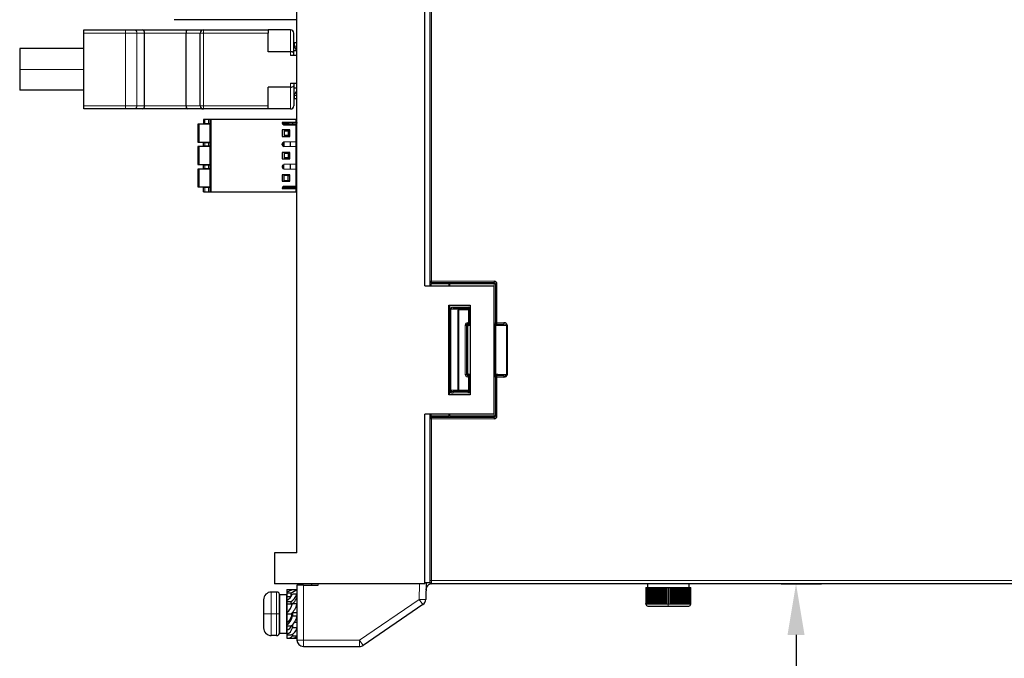
# Model space of a CAD drawing. Units: millimetres. Extents: x 54 to 474, y 40 to 337.
# Drawn here: x 384 to 423, y 223 to 248 of the extents above; entities that cross this region are included whole.
import ezdxf

# ---------------------------------------------------------------- set-up
doc = ezdxf.new("R2010")
doc.units = ezdxf.units.MM
doc.header["$MEASUREMENT"] = 0
doc.layers.add('Layer0000', color=7, linetype='Continuous', lineweight=25)
doc.styles.add('标注字体', font='txt', dxfattribs={"height": 3})
doc.dimstyles.new('比例：1比4', dxfattribs={"dimtxt": 3, "dimasz": 2, "dimexe": 1, "dimexo": 0, "dimgap": 0.5, "dimtad": 1, "dimtoh": 1, "dimdec": 1, "dimlfac": 4, "dimzin": 0, "dimdsep": 46, "dimtxsty": '标注字体', "dimcen": 0.09, "dimclrd": 3, "dimclre": 3, "dimclrt": 3, "dimadec": 0, "dimazin": 0, "dimtfac": 1, "dimtdec": 4, "dimtofl": 0, "dimtmove": 0, "dimatfit": 3, "dimfxl": 1, "dimtolj": 1, "dimtzin": 0, "dimarcsym": 0})

# ---------------------------------------------------------------- blocks, each defined once
blk = doc.blocks.new('*D14')
at = {"color": 3, "lineweight": -2}
for p, q in [((413.985, 226.249), (415.566, 226.249)), ((414.566, 224.249), (414.566, 210.771)), ((413.985, 208.771), (415.566, 208.771))]:
    blk.add_line(p, q, dxfattribs=at)
at = {"color": 3}
for points in [[(414.899, 224.249), (414.233, 224.249), (414.566, 226.249)], [(414.233, 210.771), (414.899, 210.771), (414.566, 208.771)]]:
    blk.add_solid(points, dxfattribs=at)
at = {"layer": 'Defpoints', "color": 0}
for p in [(413.985, 226.249), (413.985, 208.771), (414.566, 208.771)]:
    blk.add_point(p, dxfattribs=at)
at = {"color": 3, "insert": (412.517, 217.51), "char_height": 3, "attachment_point": 5, "rotation": 90, "style": '标注字体'}
blk.add_mtext('\\A1;70.0', dxfattribs=at)

msp = doc.modelspace()

# ---------------------------------------------------------------- linework, layer by layer
at = {"layer": 'Layer0000', "color": 7, "linetype": 'Continuous', "lineweight": 25}
for p, q in [((395.078, 227.449), (395.078, 276.149)), ((400.078, 237.874), (400.078, 272.124)), ((400.278, 238.056), (400.278, 271.942)), ((395.078, 248.266), (390.29, 248.266)), ((386.753, 247.743), (386.753, 247.868)), ((386.753, 247.868), (388.381, 247.868)), ((386.753, 244.906), (386.753, 247.743)), ((388.381, 247.868), (388.717, 247.868)), ((388.717, 247.868), (389.05, 247.868)), ((389.05, 247.868), (390.804, 247.868)), ((389.128, 244.906), (389.128, 247.743)), ((390.753, 244.906), (390.753, 247.743)), ((390.804, 247.868), (391.428, 247.868)), ((391.303, 244.906), (391.303, 247.743)), ((391.428, 247.868), (393.953, 247.868)), ((394.828, 247.868), (393.953, 247.868)), ((393.953, 247.868), (393.953, 247.743)), ((393.953, 247.014), (393.953, 247.743)), ((394.953, 246.962), (394.953, 247.743)), ((395.076, 247.362), (394.976, 247.362)), ((394.976, 247.362), (394.976, 247.25)), ((394.976, 247.25), (394.976, 247.237)), ((384.253, 247.137), (384.253, 246.324)), ((386.753, 247.137), (384.253, 247.137)), ((394.828, 247.014), (393.953, 247.014)), ((395.078, 246.862), (394.828, 246.862)), ((395.078, 247.049), (394.953, 247.049)), ((394.953, 246.862), (394.953, 246.962)), ((384.253, 246.324), (384.253, 245.512)), ((394.828, 245.787), (395.078, 245.787)), ((394.953, 245.787), (394.953, 245.687)), ((394.953, 245.687), (394.953, 244.906)), ((386.753, 245.512), (384.253, 245.512)), ((394.828, 245.635), (393.953, 245.635)), ((393.953, 244.906), (393.953, 245.635)), ((395.078, 245.599), (394.953, 245.599)), ((394.976, 245.312), (394.975, 245.3)), ((394.975, 245.3), (394.975, 245.187)), ((386.753, 244.781), (386.753, 244.906)), ((393.953, 244.781), (393.953, 244.906)), ((394.975, 245.187), (395.075, 245.187)), ((388.381, 244.781), (386.753, 244.781)), ((388.717, 244.781), (388.381, 244.781)), ((389.05, 244.781), (388.717, 244.781)), ((390.804, 244.781), (389.05, 244.781)), ((391.428, 244.781), (390.804, 244.781)), ((393.953, 244.781), (391.428, 244.781)), ((394.828, 244.781), (393.953, 244.781)), ((391.26, 244.187), (391.204, 244.187)), ((391.204, 244.187), (391.204, 243.487)), ((391.26, 243.487), (391.26, 244.187)), ((391.679, 244.187), (391.26, 244.187)), ((391.479, 244.374), (391.429, 244.374)), ((391.429, 244.374), (391.429, 244.212)), ((391.429, 244.212), (391.479, 244.212)), ((391.629, 244.374), (391.479, 244.374)), ((391.479, 244.212), (391.629, 244.212)), ((391.679, 244.374), (391.629, 244.374)), ((391.629, 244.212), (391.679, 244.212)), ((391.729, 244.374), (391.679, 244.374)), ((391.679, 244.374), (391.679, 241.549)), ((395.029, 244.374), (391.729, 244.374)), ((394.504, 244.249), (394.504, 244.229)), ((395.029, 244.249), (394.504, 244.249)), ((394.506, 244.212), (394.779, 244.212)), ((394.536, 244.174), (394.816, 244.174)), ((394.564, 244.167), (395.029, 244.151)), ((394.599, 244.174), (394.599, 244.212)), ((395.068, 244.232), (394.779, 244.212)), ((394.816, 244.174), (395.041, 244.174)), ((394.816, 244.174), (394.816, 244.158)), ((394.904, 244.221), (394.904, 244.174)), ((395.078, 244.374), (395.029, 244.374)), ((395.029, 244.374), (395.029, 244.249)), ((395.029, 244.249), (395.068, 244.249)), ((395.029, 244.151), (395.029, 243.498)), ((395.041, 244.174), (395.041, 241.749)), ((395.078, 244.174), (395.041, 244.174)), ((395.068, 244.249), (395.068, 244.232)), ((395.078, 244.233), (395.068, 244.232)), ((394.504, 243.962), (394.504, 243.712)), ((394.804, 243.962), (394.504, 243.962)), ((394.575, 243.931), (394.741, 243.931)), ((394.575, 243.931), (394.575, 243.743)), ((394.741, 243.931), (394.804, 243.931)), ((394.741, 243.931), (394.741, 243.743)), ((394.804, 243.712), (394.804, 243.962)), ((391.204, 243.487), (391.26, 243.487)), ((391.26, 243.487), (391.679, 243.487)), ((391.429, 243.337), (391.429, 243.462)), ((391.479, 243.462), (391.429, 243.462)), ((391.629, 243.462), (391.479, 243.462)), ((391.679, 243.462), (391.629, 243.462)), ((394.504, 243.712), (394.804, 243.712)), ((394.504, 243.379), (394.504, 243.419)), ((394.52, 243.462), (394.566, 243.462)), ((395.029, 243.498), (394.564, 243.482)), ((394.566, 243.317), (394.566, 243.482)), ((394.566, 243.482), (394.566, 243.317)), ((394.741, 243.743), (394.575, 243.743)), ((394.741, 243.743), (394.804, 243.743)), ((394.816, 243.491), (394.816, 243.308)), ((391.26, 243.312), (391.204, 243.312)), ((391.204, 243.312), (391.204, 242.612)), ((391.26, 242.612), (391.26, 243.312)), ((391.679, 243.312), (391.26, 243.312)), ((391.429, 243.337), (391.479, 243.337)), ((391.479, 243.337), (391.629, 243.337)), ((391.629, 243.337), (391.679, 243.337)), ((394.504, 243.087), (394.504, 242.837)), ((394.804, 243.087), (394.504, 243.087)), ((394.566, 243.337), (394.52, 243.337)), ((395.029, 243.301), (394.564, 243.317)), ((394.575, 243.056), (394.741, 243.056)), ((394.575, 243.056), (394.575, 242.868)), ((394.741, 243.056), (394.804, 243.056)), ((394.741, 243.056), (394.741, 242.868)), ((394.804, 242.837), (394.804, 243.087)), ((395.029, 243.301), (395.029, 242.623)), ((391.204, 242.612), (391.26, 242.612)), ((391.26, 242.612), (391.679, 242.612)), ((394.504, 242.837), (394.804, 242.837)), ((395.029, 242.623), (394.564, 242.607)), ((394.566, 242.442), (394.566, 242.607)), ((394.566, 242.442), (394.566, 242.607)), ((394.741, 242.868), (394.575, 242.868)), ((394.741, 242.868), (394.804, 242.868)), ((394.816, 242.616), (394.816, 242.433)), ((391.26, 242.437), (391.204, 242.437)), ((391.204, 242.437), (391.204, 241.737)), ((391.26, 241.737), (391.26, 242.437)), ((391.679, 242.437), (391.26, 242.437)), ((391.429, 242.462), (391.429, 242.587)), ((391.479, 242.587), (391.429, 242.587)), ((391.429, 242.462), (391.479, 242.462)), ((391.629, 242.587), (391.479, 242.587)), ((391.479, 242.462), (391.629, 242.462)), ((391.679, 242.587), (391.629, 242.587)), ((391.629, 242.462), (391.679, 242.462)), ((394.504, 242.544), (394.504, 242.504)), ((394.504, 242.212), (394.504, 241.962)), ((394.804, 242.212), (394.504, 242.212)), ((394.52, 242.587), (394.566, 242.587)), ((394.566, 242.462), (394.52, 242.462)), ((394.564, 242.442), (395.029, 242.426)), ((394.804, 241.962), (394.804, 242.212)), ((395.029, 242.426), (395.029, 241.773)), ((394.504, 241.962), (394.804, 241.962)), ((394.575, 241.993), (394.575, 242.181)), ((394.741, 242.181), (394.575, 242.181)), ((394.575, 241.993), (394.741, 241.993)), ((394.741, 241.993), (394.741, 242.181)), ((394.741, 242.181), (394.804, 242.181)), ((394.741, 241.993), (394.804, 241.993)), ((391.204, 241.737), (391.26, 241.737)), ((391.26, 241.737), (391.679, 241.737)), ((391.429, 241.549), (391.429, 241.712)), ((391.479, 241.712), (391.429, 241.712)), ((391.429, 241.549), (391.479, 241.549)), ((391.629, 241.712), (391.479, 241.712)), ((391.479, 241.549), (391.629, 241.549)), ((391.679, 241.712), (391.629, 241.712)), ((391.629, 241.549), (391.679, 241.549)), ((391.679, 241.549), (391.729, 241.549)), ((391.729, 241.549), (395.029, 241.549)), ((394.504, 241.694), (394.504, 241.674)), ((394.504, 241.674), (395.029, 241.674)), ((394.779, 241.712), (394.506, 241.712)), ((394.816, 241.749), (394.536, 241.749)), ((395.029, 241.773), (394.564, 241.757)), ((394.599, 241.73), (394.599, 241.712)), ((395.068, 241.692), (394.779, 241.712)), ((394.816, 241.766), (394.816, 241.749)), ((394.816, 241.749), (395.041, 241.749)), ((395.029, 241.674), (395.068, 241.674)), ((395.029, 241.674), (395.029, 241.549)), ((395.029, 241.549), (395.078, 241.549)), ((395.041, 241.749), (395.078, 241.749)), ((395.068, 241.674), (395.068, 241.692)), ((395.078, 241.691), (395.068, 241.692)), ((400.278, 237.874), (400.278, 238.056)), ((400.328, 238.006), (402.785, 238.006)), ((400.328, 237.999), (400.998, 238)), ((401.053, 238), (402.779, 238)), ((400.078, 237.874), (402.778, 237.874)), ((402.778, 232.874), (402.778, 237.874)), ((402.829, 237.95), (402.829, 236.425)), ((402.835, 237.956), (402.835, 236.431)), ((401.015, 233.624), (401.015, 237.124)), ((401.015, 237.124), (401.84, 237.124)), ((401.176, 236.999), (401.777, 236.999)), ((401.403, 236.993), (401.176, 236.999)), ((401.403, 236.993), (401.772, 236.993)), ((401.822, 236.943), (401.822, 236.43)), ((401.827, 236.949), (401.84, 236.949)), ((401.827, 236.949), (401.827, 236.425)), ((401.84, 237.124), (401.84, 233.624)), ((401.697, 236.331), (401.697, 234.418)), ((401.702, 236.325), (401.702, 234.424)), ((401.772, 236.38), (401.747, 236.38)), ((401.777, 236.375), (401.752, 236.375)), ((402.88, 236.376), (403.159, 236.381)), ((402.885, 236.381), (403.159, 236.381)), ((401.747, 234.368), (401.772, 234.368)), ((401.752, 234.374), (401.777, 234.374)), ((401.822, 234.318), (401.822, 233.805)), ((401.827, 234.324), (401.84, 234.324)), ((401.827, 234.324), (401.827, 233.8)), ((402.829, 234.324), (402.829, 232.799)), ((402.835, 234.317), (402.835, 232.792)), ((402.88, 234.372), (403.159, 234.367)), ((403.159, 234.367), (402.885, 234.367)), ((401.403, 233.755), (401.176, 233.75)), ((401.772, 233.755), (401.403, 233.755)), ((401.827, 233.8), (401.84, 233.8)), ((401.84, 233.624), (401.015, 233.624)), ((401.777, 233.75), (401.176, 233.75)), ((402.778, 232.874), (400.078, 232.874)), ((400.078, 226.249), (400.078, 232.874)), ((400.278, 232.692), (400.278, 232.874)), ((400.278, 226.374), (400.278, 232.692)), ((400.998, 232.749), (400.328, 232.75)), ((402.785, 232.742), (400.328, 232.742)), ((402.779, 232.749), (401.053, 232.749)), ((394.203, 227.449), (394.203, 226.249)), ((395.078, 227.449), (394.203, 227.449)), ((400.078, 226.249), (394.203, 226.249)), ((395.328, 226.199), (395.078, 226.199)), ((395.078, 226.199), (395.078, 224.049)), ((395.328, 226.199), (395.903, 226.199)), ((395.653, 226.249), (395.653, 226.199)), ((400.078, 226.299), (400.278, 226.299)), ((400.118, 226.299), (400.106, 225.635)), ((400.278, 226.299), (400.278, 226.374)), ((427.643, 226.249), (400.328, 226.249)), ((408.703, 226.099), (408.706, 226.099)), ((408.703, 226.099), (408.703, 225.474)), ((408.707, 226.099), (408.715, 226.099)), ((408.707, 226.099), (408.707, 225.474)), ((408.715, 226.099), (408.717, 226.099)), ((408.717, 226.099), (408.731, 226.099)), ((408.717, 226.099), (408.717, 225.474)), ((408.731, 226.099), (408.734, 226.099)), ((408.731, 225.474), (408.731, 226.099)), ((408.734, 226.099), (408.753, 226.099)), ((408.734, 226.099), (408.734, 225.474)), ((408.753, 226.099), (408.758, 226.099)), ((408.753, 225.474), (408.753, 226.099)), ((408.758, 226.099), (408.782, 226.099)), ((408.758, 226.099), (408.758, 225.474)), ((408.765, 226.249), (408.765, 226.099)), ((408.782, 226.099), (408.787, 226.099)), ((408.782, 225.474), (408.782, 226.099)), ((408.787, 226.099), (408.817, 226.099)), ((408.787, 226.099), (408.787, 225.474)), ((408.817, 226.099), (408.823, 226.099)), ((408.817, 225.474), (408.817, 226.099)), ((408.823, 226.099), (408.857, 226.099)), ((408.823, 226.099), (408.823, 225.474)), ((408.857, 226.099), (408.865, 226.099)), ((408.857, 225.474), (408.857, 226.099)), ((408.865, 226.099), (408.903, 226.099)), ((408.865, 226.099), (408.865, 225.474)), ((408.903, 226.099), (408.911, 226.099)), ((408.903, 225.474), (408.903, 226.099)), ((408.911, 226.099), (408.955, 226.099)), ((408.911, 226.099), (408.911, 225.474)), ((408.955, 226.099), (408.963, 226.099)), ((408.955, 225.474), (408.955, 226.099)), ((408.963, 226.099), (409.01, 226.099)), ((408.963, 226.099), (408.963, 225.474)), ((409.01, 226.099), (409.019, 226.099)), ((409.01, 225.474), (409.01, 226.099)), ((409.019, 226.099), (409.02, 226.099)), ((409.02, 226.099), (409.071, 226.099)), ((409.02, 226.099), (409.02, 225.474)), ((409.071, 226.099), (409.078, 226.099)), ((409.071, 225.474), (409.071, 226.099)), ((409.078, 226.099), (409.081, 226.099)), ((409.078, 225.474), (409.078, 226.099)), ((409.081, 226.099), (409.135, 226.099)), ((409.081, 226.099), (409.081, 225.474)), ((409.135, 226.099), (409.141, 226.099)), ((409.135, 225.474), (409.135, 226.099)), ((409.141, 226.099), (409.146, 226.099)), ((409.141, 225.474), (409.141, 226.099)), ((409.146, 226.099), (409.202, 226.099)), ((409.146, 226.099), (409.146, 225.474)), ((409.202, 226.099), (409.208, 226.099)), ((409.202, 225.474), (409.202, 226.099)), ((409.208, 226.099), (409.214, 226.099)), ((409.208, 225.474), (409.208, 226.099)), ((409.214, 226.099), (409.273, 226.099)), ((409.214, 226.099), (409.214, 225.474)), ((409.273, 226.099), (409.277, 226.099)), ((409.273, 225.474), (409.273, 226.099)), ((409.277, 226.099), (409.284, 226.099)), ((409.277, 225.474), (409.277, 226.099)), ((409.284, 226.099), (409.345, 226.099)), ((409.284, 226.099), (409.284, 225.474)), ((409.345, 226.099), (409.348, 226.099)), ((409.345, 225.474), (409.345, 226.099)), ((409.348, 226.099), (409.357, 226.099)), ((409.348, 225.474), (409.348, 226.099)), ((409.357, 226.099), (409.42, 226.099)), ((409.357, 226.099), (409.357, 225.474)), ((409.42, 226.099), (409.422, 226.099)), ((409.42, 225.474), (409.42, 226.099)), ((409.422, 226.099), (409.432, 226.099)), ((409.422, 225.474), (409.422, 226.099)), ((409.432, 226.099), (409.495, 226.099)), ((409.432, 226.099), (409.432, 225.474)), ((409.495, 226.099), (409.496, 226.099)), ((409.495, 225.474), (409.495, 226.099)), ((409.496, 226.099), (409.508, 226.099)), ((409.496, 225.474), (409.496, 226.099)), ((409.508, 226.099), (409.571, 226.099)), ((409.508, 225.474), (409.508, 226.099)), ((409.571, 226.099), (409.584, 226.099)), ((409.571, 225.474), (409.571, 226.099)), ((409.584, 226.099), (409.648, 226.099)), ((409.584, 225.474), (409.584, 226.099)), ((409.648, 226.099), (409.659, 226.099)), ((409.648, 225.474), (409.648, 226.099)), ((409.659, 226.099), (409.66, 226.099)), ((409.659, 225.474), (409.659, 226.099)), ((409.66, 226.099), (409.723, 226.099)), ((409.66, 226.099), (409.66, 225.474)), ((409.723, 226.099), (409.734, 226.099)), ((409.723, 225.474), (409.723, 226.099)), ((409.734, 226.099), (409.736, 226.099)), ((409.734, 225.474), (409.734, 226.099)), ((409.736, 226.099), (409.798, 226.099)), ((409.736, 226.099), (409.736, 225.474)), ((409.798, 226.099), (409.807, 226.099)), ((409.798, 225.474), (409.798, 226.099)), ((409.807, 226.099), (409.81, 226.099)), ((409.807, 225.474), (409.807, 226.099)), ((409.81, 226.099), (409.871, 226.099)), ((409.81, 226.099), (409.81, 225.474)), ((409.871, 226.099), (409.879, 226.099)), ((409.871, 225.474), (409.871, 226.099)), ((409.879, 226.099), (409.883, 226.099)), ((409.879, 225.474), (409.879, 226.099)), ((409.883, 226.099), (409.942, 226.099)), ((409.883, 226.099), (409.883, 225.474)), ((409.942, 226.099), (409.948, 226.099)), ((409.942, 225.474), (409.942, 226.099)), ((409.948, 226.099), (409.953, 226.099)), ((409.948, 225.474), (409.948, 226.099)), ((409.953, 226.099), (410.01, 226.099)), ((409.953, 226.099), (409.953, 225.474)), ((410.01, 226.099), (410.014, 226.099)), ((410.01, 225.474), (410.01, 226.099)), ((410.014, 226.099), (410.021, 226.099)), ((410.014, 225.474), (410.014, 226.099)), ((410.021, 226.099), (410.074, 226.099)), ((410.021, 226.099), (410.021, 225.474)), ((410.074, 226.099), (410.078, 226.099)), ((410.074, 225.474), (410.074, 226.099)), ((410.078, 226.099), (410.085, 226.099)), ((410.078, 225.474), (410.078, 226.099)), ((410.085, 226.099), (410.135, 226.099)), ((410.085, 226.099), (410.085, 225.474)), ((410.135, 226.099), (410.137, 226.099)), ((410.135, 225.474), (410.135, 226.099)), ((410.137, 226.099), (410.145, 226.099)), ((410.145, 226.099), (410.192, 226.099)), ((410.145, 226.099), (410.145, 225.474)), ((410.192, 226.099), (410.201, 226.099)), ((410.192, 225.474), (410.192, 226.099)), ((410.201, 226.099), (410.244, 226.099)), ((410.201, 226.099), (410.201, 225.474)), ((410.244, 226.099), (410.252, 226.099)), ((410.244, 225.474), (410.244, 226.099)), ((410.252, 226.099), (410.291, 226.099)), ((410.252, 226.099), (410.252, 225.474)), ((410.291, 226.099), (410.298, 226.099)), ((410.291, 225.474), (410.291, 226.099)), ((410.298, 226.099), (410.332, 226.099)), ((410.298, 226.099), (410.298, 225.474)), ((410.332, 226.099), (410.339, 226.099)), ((410.332, 225.474), (410.332, 226.099)), ((410.339, 226.099), (410.368, 226.099)), ((410.339, 226.099), (410.339, 225.474)), ((410.368, 226.099), (410.373, 226.099)), ((410.368, 225.474), (410.368, 226.099)), ((410.373, 226.099), (410.398, 226.099)), ((410.373, 226.099), (410.373, 225.474)), ((410.39, 226.099), (410.39, 226.249)), ((410.398, 226.099), (410.402, 226.099)), ((410.398, 225.474), (410.398, 226.099)), ((410.402, 226.099), (410.421, 226.099)), ((410.402, 226.099), (410.402, 225.474)), ((410.421, 226.099), (410.424, 226.099)), ((410.421, 225.474), (410.421, 226.099)), ((410.424, 226.099), (410.438, 226.099)), ((410.424, 226.099), (410.424, 225.474)), ((410.438, 225.474), (410.438, 226.099)), ((410.44, 226.099), (410.449, 226.099)), ((410.449, 225.474), (410.449, 226.099)), ((410.45, 226.099), (410.453, 226.099)), ((410.453, 225.474), (410.453, 226.099)), ((394.278, 225.924), (394.078, 225.924)), ((394.403, 225.074), (394.403, 225.799)), ((394.415, 225.774), (394.403, 225.774)), ((394.415, 224.324), (394.415, 225.823)), ((394.415, 225.823), (394.665, 225.823)), ((394.665, 225.823), (394.665, 224.324)), ((394.678, 225.774), (394.665, 225.774)), ((394.678, 226.024), (394.853, 226.024)), ((394.678, 226.024), (394.678, 225.921)), ((394.678, 225.921), (394.678, 225.897)), ((394.678, 225.897), (394.853, 225.897)), ((394.678, 225.897), (394.678, 225.746)), ((394.678, 225.746), (394.847, 225.746)), ((394.678, 225.746), (394.678, 225.592)), ((394.853, 226.024), (394.903, 226.023)), ((394.853, 225.995), (394.853, 226.024)), ((394.853, 225.753), (394.853, 225.897)), ((394.903, 226.021), (395.078, 226.021)), ((394.903, 225.852), (395.078, 225.852)), ((393.778, 225.624), (393.778, 225.074)), ((394.678, 225.592), (394.678, 225.549)), ((394.678, 225.549), (394.853, 225.549)), ((394.678, 225.549), (394.678, 225.462)), ((394.678, 225.462), (394.853, 225.462)), ((394.678, 225.462), (394.678, 225.124)), ((394.853, 225.462), (394.853, 225.549)), ((394.878, 225.483), (394.853, 225.462)), ((394.878, 225.388), (394.878, 225.483)), ((394.878, 225.445), (394.901, 225.466)), ((394.903, 225.474), (395.078, 225.474)), ((399.997, 225.433), (397.668, 223.843)), ((408.703, 225.449), (408.703, 225.474)), ((408.707, 225.474), (408.706, 225.474)), ((408.717, 225.474), (408.715, 225.474)), ((408.734, 225.474), (408.731, 225.474)), ((408.758, 225.474), (408.753, 225.474)), ((408.778, 225.374), (409.578, 225.374)), ((408.787, 225.474), (408.782, 225.474)), ((408.823, 225.474), (408.817, 225.474)), ((408.865, 225.474), (408.857, 225.474)), ((408.911, 225.474), (408.903, 225.474)), ((408.963, 225.474), (408.955, 225.474)), ((409.02, 225.474), (409.01, 225.474)), ((409.081, 225.474), (409.071, 225.474)), ((409.146, 225.474), (409.135, 225.474)), ((409.214, 225.474), (409.202, 225.474)), ((409.284, 225.474), (409.273, 225.474)), ((409.357, 225.474), (409.345, 225.474)), ((409.432, 225.474), (409.42, 225.474)), ((409.508, 225.474), (409.495, 225.474)), ((409.578, 225.474), (409.571, 225.474)), ((409.584, 225.474), (409.578, 225.474)), ((409.578, 225.374), (410.378, 225.374)), ((409.66, 225.474), (409.648, 225.474)), ((409.736, 225.474), (409.723, 225.474)), ((409.81, 225.474), (409.798, 225.474)), ((409.883, 225.474), (409.871, 225.474)), ((409.953, 225.474), (409.942, 225.474)), ((410.021, 225.474), (410.01, 225.474)), ((410.085, 225.474), (410.074, 225.474)), ((410.145, 225.474), (410.135, 225.474)), ((410.201, 225.474), (410.192, 225.474)), ((410.252, 225.474), (410.244, 225.474)), ((410.298, 225.474), (410.291, 225.474)), ((410.339, 225.474), (410.332, 225.474)), ((410.373, 225.474), (410.368, 225.474)), ((410.402, 225.474), (410.398, 225.474)), ((410.424, 225.474), (410.421, 225.474)), ((410.44, 225.474), (410.438, 225.474)), ((410.45, 225.474), (410.449, 225.474)), ((410.453, 225.449), (410.453, 225.474)), ((393.778, 225.074), (393.778, 224.524)), ((394.403, 224.349), (394.403, 225.074)), ((394.678, 225.124), (394.678, 225.074)), ((394.678, 225.074), (394.853, 225.074)), ((394.678, 225.074), (394.678, 224.731)), ((394.878, 224.992), (394.878, 225.099)), ((395.078, 225.108), (394.903, 225.108)), ((394.903, 225.108), (394.903, 224.99)), ((394.903, 224.99), (395.078, 224.99)), ((394.678, 224.731), (394.678, 224.643)), ((394.678, 224.643), (394.678, 224.599)), ((394.678, 224.599), (394.853, 224.599)), ((394.678, 224.599), (394.678, 224.43)), ((394.878, 224.617), (394.878, 224.621)), ((394.903, 224.644), (394.903, 224.528)), ((395.078, 224.528), (394.903, 224.528)), ((395.078, 224.733), (394.977, 224.733)), ((394.278, 224.224), (394.078, 224.224)), ((394.403, 224.374), (394.415, 224.374)), ((394.415, 224.324), (394.665, 224.324)), ((394.665, 224.374), (394.678, 224.374)), ((394.678, 224.43), (394.678, 224.278)), ((394.678, 224.278), (394.678, 224.252)), ((394.678, 224.252), (394.853, 224.252)), ((394.678, 224.252), (394.678, 224.126)), ((394.903, 224.278), (394.903, 224.213)), ((394.903, 224.213), (395.078, 224.213)), ((395.078, 224.449), (395.056, 224.449)), ((394.678, 224.126), (394.678, 224.124)), ((394.678, 224.124), (394.853, 224.124)), ((394.932, 224.128), (395.078, 224.128)), ((395.328, 223.799), (397.527, 223.799))]:
    msp.add_line(p, q, dxfattribs=at)
at = {"layer": 'Layer0000', "color": 7, "linetype": 'Continuous', "lineweight": 18}
for p, q in [((400.328, 271.942), (400.328, 238.056)), ((388.381, 247.743), (386.753, 247.743)), ((388.381, 247.743), (388.381, 247.868)), ((388.381, 244.906), (388.381, 247.743)), ((388.381, 247.743), (388.828, 247.743)), ((388.828, 247.743), (389.128, 247.743)), ((388.828, 247.743), (388.828, 244.906)), ((390.753, 247.743), (389.128, 247.743)), ((390.753, 247.743), (391.303, 247.743)), ((391.303, 247.743), (391.428, 247.743)), ((391.428, 247.868), (391.428, 247.743)), ((393.953, 247.743), (391.428, 247.743)), ((391.428, 247.743), (391.428, 244.906)), ((394.828, 247.868), (394.828, 247.014)), ((395.077, 247.237), (394.976, 247.237)), ((394.828, 246.862), (394.828, 247.014)), ((386.753, 246.324), (384.253, 246.324)), ((394.828, 245.635), (394.828, 245.787)), ((394.828, 244.781), (394.828, 245.635)), ((394.976, 245.312), (395.077, 245.312)), ((388.381, 244.906), (386.753, 244.906)), ((388.828, 244.906), (388.381, 244.906)), ((388.381, 244.906), (388.381, 244.781)), ((389.128, 244.906), (388.828, 244.906)), ((390.753, 244.906), (389.128, 244.906)), ((391.303, 244.906), (390.753, 244.906)), ((391.428, 244.906), (391.303, 244.906)), ((391.428, 244.906), (393.953, 244.906)), ((391.428, 244.781), (391.428, 244.906)), ((391.479, 244.374), (391.479, 244.212)), ((391.629, 244.374), (391.629, 244.212)), ((391.729, 241.549), (391.729, 244.374)), ((391.479, 243.337), (391.479, 243.462)), ((391.629, 243.337), (391.629, 243.462)), ((394.529, 243.47), (394.529, 243.462)), ((391.479, 242.462), (391.479, 242.587)), ((391.629, 242.462), (391.629, 242.587)), ((394.529, 242.595), (394.529, 242.587)), ((391.479, 241.549), (391.479, 241.712)), ((391.629, 241.549), (391.629, 241.712)), ((394.529, 241.745), (394.529, 241.712)), ((400.278, 238.056), (400.328, 238.056)), ((400.328, 238.056), (402.785, 238.056)), ((400.328, 238.056), (400.328, 238.006)), ((400.328, 238.006), (400.328, 237.999)), ((400.998, 238), (401.053, 238)), ((401.053, 238), (401.053, 237.95)), ((402.779, 238), (402.785, 238.006)), ((402.779, 237.95), (402.779, 238)), ((402.785, 238.006), (402.785, 238.056)), ((400.278, 237.949), (400.323, 237.949)), ((400.323, 237.949), (401.003, 237.95)), ((400.323, 237.874), (400.323, 237.949)), ((401.003, 237.95), (401.053, 237.95)), ((401.003, 237.874), (401.003, 237.95)), ((401.053, 237.95), (402.779, 237.95)), ((401.053, 237.95), (401.053, 237.874)), ((402.779, 237.95), (402.829, 237.95)), ((402.779, 237.95), (402.779, 237.874)), ((402.829, 237.95), (402.835, 237.956)), ((402.835, 237.956), (402.885, 237.956)), ((402.885, 237.956), (402.885, 236.431)), ((401.053, 237.124), (401.053, 236.949)), ((401.053, 236.95), (401.093, 236.95)), ((401.053, 233.799), (401.053, 236.949)), ((401.093, 233.799), (401.093, 236.95)), ((401.093, 236.95), (401.363, 236.943)), ((401.176, 237.049), (401.777, 237.049)), ((401.176, 236.999), (401.176, 237.049)), ((401.363, 233.805), (401.363, 236.943)), ((401.363, 236.943), (401.403, 236.943)), ((401.403, 236.943), (401.403, 236.993)), ((401.403, 236.943), (401.772, 236.943)), ((401.403, 233.805), (401.403, 236.943)), ((401.772, 236.993), (401.777, 236.999)), ((401.772, 236.943), (401.772, 236.993)), ((401.772, 236.943), (401.822, 236.943)), ((401.772, 236.943), (401.772, 236.43)), ((401.822, 236.943), (401.827, 236.949)), ((401.697, 236.331), (401.647, 236.331)), ((401.647, 236.331), (401.647, 234.418)), ((401.702, 236.325), (401.697, 236.331)), ((401.752, 236.325), (401.702, 236.325)), ((401.747, 236.43), (401.747, 236.38)), ((401.772, 236.43), (401.747, 236.43)), ((401.747, 236.38), (401.752, 236.375)), ((401.752, 236.375), (401.752, 236.325)), ((401.777, 236.325), (401.752, 236.325)), ((401.752, 236.325), (401.752, 234.424)), ((401.772, 236.43), (401.822, 236.43)), ((401.772, 236.43), (401.772, 236.38)), ((401.772, 236.38), (401.777, 236.375)), ((401.822, 236.43), (401.827, 236.425)), ((402.779, 236.425), (402.829, 236.425)), ((402.807, 236.355), (402.843, 236.39)), ((402.842, 236.355), (402.807, 236.355)), ((402.807, 236.355), (402.807, 234.393)), ((402.829, 236.425), (402.835, 236.431)), ((402.835, 236.431), (402.885, 236.431)), ((402.842, 236.355), (402.842, 234.393)), ((402.885, 236.381), (402.88, 236.376)), ((402.885, 236.431), (403.159, 236.431)), ((402.885, 236.431), (402.885, 236.381)), ((402.915, 236.327), (403.263, 236.333)), ((403.159, 236.381), (403.159, 236.431)), ((403.263, 236.333), (403.298, 236.333)), ((403.263, 236.333), (403.263, 234.416)), ((403.298, 236.333), (403.298, 234.416)), ((401.647, 234.418), (401.697, 234.418)), ((401.697, 234.418), (401.702, 234.424)), ((401.702, 234.424), (401.752, 234.424)), ((401.752, 234.374), (401.747, 234.368)), ((401.747, 234.368), (401.747, 234.318)), ((401.747, 234.318), (401.772, 234.318)), ((401.752, 234.424), (401.777, 234.424)), ((401.752, 234.424), (401.752, 234.374)), ((401.772, 234.368), (401.777, 234.374)), ((401.772, 234.318), (401.772, 234.368)), ((401.772, 234.318), (401.822, 234.318)), ((401.772, 234.318), (401.772, 233.805)), ((401.822, 234.318), (401.827, 234.324)), ((402.829, 234.324), (402.779, 234.324)), ((402.807, 234.393), (402.842, 234.393)), ((402.807, 234.393), (402.843, 234.358)), ((402.835, 234.317), (402.829, 234.324)), ((402.885, 234.317), (402.835, 234.317)), ((402.88, 234.372), (402.885, 234.367)), ((402.885, 234.367), (402.885, 234.317)), ((403.159, 234.317), (402.885, 234.317)), ((402.885, 234.317), (402.885, 232.792)), ((402.915, 234.422), (403.263, 234.416)), ((403.159, 234.367), (403.159, 234.317)), ((403.263, 234.416), (403.298, 234.416)), ((401.053, 233.799), (401.053, 233.624)), ((401.093, 233.799), (401.053, 233.799)), ((401.363, 233.805), (401.093, 233.799)), ((401.403, 233.805), (401.363, 233.805)), ((401.403, 233.805), (401.403, 233.755)), ((401.772, 233.805), (401.403, 233.805)), ((401.772, 233.805), (401.822, 233.805)), ((401.772, 233.805), (401.772, 233.755)), ((401.772, 233.755), (401.777, 233.75)), ((401.822, 233.805), (401.827, 233.8)), ((401.176, 233.75), (401.176, 233.7)), ((401.777, 233.7), (401.176, 233.7)), ((400.323, 232.8), (400.278, 232.8)), ((400.328, 232.692), (400.278, 232.692)), ((400.323, 232.8), (400.323, 232.874)), ((401.003, 232.799), (400.323, 232.8)), ((400.328, 232.75), (400.328, 232.742)), ((400.328, 232.742), (400.328, 232.692)), ((402.785, 232.692), (400.328, 232.692)), ((400.328, 232.692), (400.328, 226.374)), ((401.053, 232.749), (400.998, 232.749)), ((401.003, 232.799), (401.003, 232.874)), ((401.053, 232.799), (401.003, 232.799)), ((401.053, 232.874), (401.053, 232.799)), ((402.779, 232.799), (401.053, 232.799)), ((401.053, 232.799), (401.053, 232.749)), ((402.779, 232.874), (402.779, 232.799)), ((402.779, 232.799), (402.829, 232.799)), ((402.779, 232.799), (402.779, 232.749)), ((402.779, 232.749), (402.785, 232.742)), ((402.785, 232.742), (402.785, 232.692)), ((402.829, 232.799), (402.835, 232.792)), ((402.835, 232.792), (402.885, 232.792)), ((395.328, 224.049), (395.328, 226.199)), ((395.903, 226.199), (395.903, 226.249)), ((399.867, 226.249), (399.856, 225.639)), ((400.278, 226.374), (400.328, 226.374)), ((400.328, 226.374), (427.643, 226.374)), ((400.328, 226.374), (400.328, 226.249)), ((394.078, 225.924), (394.078, 225.074)), ((394.278, 225.924), (394.278, 225.074)), ((399.856, 225.639), (397.527, 224.049)), ((400.106, 225.635), (399.856, 225.639)), ((399.856, 225.639), (399.997, 225.433)), ((408.703, 225.449), (409.578, 225.449)), ((409.578, 225.449), (409.578, 225.474)), ((409.578, 225.449), (410.453, 225.449)), ((409.578, 225.374), (409.578, 225.449)), ((394.078, 225.074), (393.778, 225.074)), ((394.278, 225.074), (394.078, 225.074)), ((394.078, 225.074), (394.078, 224.224)), ((394.403, 225.074), (394.278, 225.074)), ((394.278, 225.074), (394.278, 224.224)), ((395.328, 224.049), (395.078, 224.049)), ((397.527, 224.049), (395.328, 224.049)), ((395.328, 224.049), (395.328, 223.799)), ((397.527, 224.049), (397.668, 223.843)), ((397.527, 224.049), (397.527, 223.799))]:
    msp.add_line(p, q, dxfattribs=at)
for centre, radius, start, end in [((388.71, 247.749), 0.119, 356.9883, 86.6324), ((388.71, 244.899), 0.119, 273.3676, 3.0117), ((400.328, 238.049), 0.05, 180.0044, 270.0044), ((400.467, 237.96), 0.145, 164.3342, 184.3031), ((400.868, 237.962), 0.135, 354.9667, 16.3999), ((402.785, 237.956), 0.05, 0.0522, 89.9478), ((401.166, 236.935), 0.114, 84.5126, 172.8155), ((401.163, 236.926), 0.0742, 79.5088, 161.163), ((401.409, 236.947), 0.0464, 97.7444, 184.9275), ((401.748, 236.329), 0.0517, 91.8154, 178.1846), ((402.879, 236.425), 0.101, 180.1203, 224.1758), ((402.879, 236.425), 0.0505, 180.2091, 224.0617), ((402.814, 236.373), 0.0332, 327.5831, 31.0441), ((402.913, 236.427), 0.101, 225.5275, 271.2133), ((402.877, 236.426), 0.0501, 226.3119, 272.8427), ((402.87, 236.332), 0.0453, 352.7783, 77.7587), ((403.179, 236.288), 0.0951, 27.6534, 102.2177), ((401.747, 234.418), 0.1, 179.9966, 270.0034), ((401.748, 234.42), 0.0517, 181.8316, 268.1684), ((402.879, 234.323), 0.0505, 135.9369, 179.7923), ((402.814, 234.376), 0.0332, 328.9362, 32.4324), ((402.87, 234.417), 0.0453, 282.2412, 7.2217), ((401.163, 233.823), 0.0744, 198.9829, 280.3452), ((401.409, 233.801), 0.0464, 175.0725, 262.2556), ((400.328, 232.7), 0.05, 89.9954, 179.9956), ((400.458, 232.788), 0.136, 174.9991, 196.3628), ((400.868, 232.787), 0.135, 343.6001, 5.0333), ((402.783, 232.794), 0.0517, 271.8316, 358.1684)]:
    msp.add_arc(centre, radius, start, end, dxfattribs=at)
at = {"layer": 'Layer0000', "color": 7, "linetype": 'Continuous', "lineweight": 25}
for centre, radius, start, end in [((389.02, 247.763), 0.11, 349.7812, 73.6538), ((390.869, 247.768), 0.119, 122.7082, 192.2918), ((391.428, 247.743), 0.125, 90, 180), ((394.828, 247.743), 0.125, 0, 90), ((395.151, 247.25), 0.175, 184.0939, 245.3947), ((394.853, 246.899), 0.117, 32.3327, 102.6673), ((394.853, 245.75), 0.117, 257.3156, 327.6844), ((395.15, 245.3), 0.175, 114.5759, 175.9017), ((389.019, 244.887), 0.111, 286.7032, 9.8618), ((390.866, 244.879), 0.116, 166.9454, 238.0546), ((391.428, 244.906), 0.125, 180, 270), ((394.828, 244.906), 0.125, 270, 0), ((394.566, 244.229), 0.0625, 180, 268), ((394.566, 243.419), 0.0625, 92, 180), ((394.566, 243.379), 0.0625, 180, 268), ((394.529, 243.612), 0.15, 270, 284.3207), ((394.566, 242.544), 0.0625, 92, 180), ((394.566, 242.504), 0.0625, 180, 268), ((394.529, 242.737), 0.15, 270, 284.3207), ((394.566, 241.694), 0.0625, 92, 180), ((394.529, 241.862), 0.15, 270, 311.4096), ((400.328, 238.056), 0.05, 180.0044, 270.0044), ((402.779, 237.95), 0.05, 0.0205, 89.9795), ((402.785, 237.956), 0.1, 0.0605, 89.9395), ((401.772, 236.943), 0.05, 0.0205, 89.9795), ((401.769, 236.967), 0.0814, 28.8145, 84.3991), ((400.792, 237.023), 0.986, 358.5951, 1.5019), ((401.778, 236.949), 0.0496, 0.0881, 90.776), ((401.747, 236.33), 0.1, 90.1366, 179.8634), ((401.752, 236.325), 0.05, 90.0205, 179.9795), ((401.772, 236.431), 0.05, 270.0205, 359.9795), ((401.777, 236.425), 0.0502, 269.7983, 359.2201), ((400.94, 236.35), 0.837, 358.2741, 1.6957), ((401.755, 236.428), 0.105, 282.1978, 324.6334), ((401.836, 236.335), 0.0899, 87.2082, 95.4783), ((402.885, 236.431), 0.05, 180.0205, 269.9795), ((403.176, 236.307), 0.125, 11.585, 97.878), ((401.752, 234.424), 0.05, 180.0205, 269.9795), ((401.772, 234.318), 0.05, 0.0205, 89.9795), ((401.772, 234.348), 0.0752, 25.7756, 86.5815), ((400.794, 234.4), 0.983, 358.4602, 1.3743), ((401.777, 234.324), 0.0499, 0.4068, 90.5343), ((402.887, 234.32), 0.109, 137.5364, 178.1675), ((402.885, 234.317), 0.05, 90.0205, 179.9795), ((402.913, 234.321), 0.102, 88.9355, 134.3193), ((402.877, 234.322), 0.0501, 87.162, 133.6814), ((403.176, 234.441), 0.125, 261.9763, 348.5607), ((403.179, 234.459), 0.0939, 257.264, 332.865), ((401.165, 233.813), 0.114, 187.183, 275.5038), ((401.772, 233.806), 0.05, 270.0205, 359.9795), ((401.777, 233.8), 0.0496, 269.2537, 359.8834), ((400.796, 233.726), 0.981, 358.4941, 1.4104), ((401.772, 233.776), 0.0762, 273.9684, 334.3138), ((400.328, 232.692), 0.05, 89.9956, 179.9956), ((402.779, 232.799), 0.05, 270.0205, 359.9795), ((402.785, 232.792), 0.1, 270.0605, 359.9395), ((400.362, 225.999), 0.25, 151.2854, 178.9884), ((400.362, 225.999), 0.25, 97.9179, 151.2854), ((400.328, 226.299), 0.05, 180, 270), ((394.078, 225.624), 0.3, 90, 179.999), ((394.278, 225.799), 0.125, 0.0033, 90), ((394.218, 227.263), 1.419, 288.9154, 298.8635), ((394.423, 226.04), 0.515, 299.6195, 338.5505), ((393.491, 228.705), 3.12, 295.8643, 300.5539), ((394.399, 226.138), 0.743, 307.6537, 335.9975), ((394.466, 225.9), 0.64, 337.9505, 342.8739), ((394.337, 225.591), 0.578, 306.1632, 348.3663), ((394.32, 225.649), 0.784, 312.8423, 345.2302), ((394.363, 226.067), 0.807, 312.6925, 329.669), ((399.856, 225.639), 0.25, 304.3195, 359), ((408.778, 225.449), 0.075, 180, 269.9992), ((410.378, 225.449), 0.075, 270.0008, 0), ((394.402, 225.149), 0.501, 303.3586, 341.632), ((394.394, 225.074), 0.515, 303.3759, 350.645), ((394.44, 225.106), 0.653, 309.1366, 347.3262), ((394.432, 225.224), 0.485, 336.944, 346.1981), ((394.56, 224.756), 0.347, 289.9034, 336.4897), ((394.567, 224.604), 0.344, 288.7672, 347.3365), ((394.078, 224.524), 0.3, 180.001, 270), ((394.278, 224.349), 0.125, 270, 359.9967), ((394.719, 224.353), 0.231, 259.7021, 322.577), ((394.697, 224.616), 0.396, 293.1443, 343.8542), ((394.896, 224.365), 0.244, 259.7762, 318.0743), ((395.328, 224.049), 0.25, 180, 270), ((397.527, 224.049), 0.25, 270, 304.3195)]:
    msp.add_arc(centre, radius, start, end, dxfattribs=at)

# ---------------------------------------------------------------- dimensions: what is measured, and where the dimension line sits
at = {"color": 7}
dim = msp.add_linear_dim(base=(414.566, 208.771), p1=(413.985, 226.249), p2=(413.985, 208.771), angle=90, text='70.0', dimstyle='比例：1比4', override={"dimtxsty": '标注字体'}, dxfattribs=at)
dim.commit()
dim.dimension.update_dxf_attribs({"geometry": '*D14', "text_midpoint": (412.517, 217.51)})

doc.saveas('drawing.dxf')
